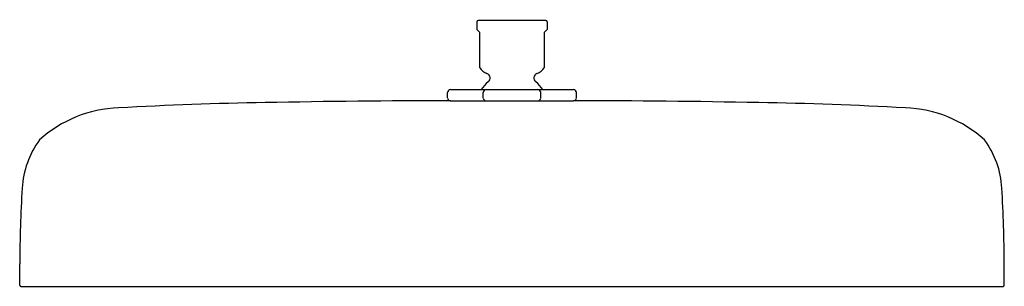
# Model space of a CAD drawing. Extents: x 4206.2 to 4220.1, y 146.4 to 150.1.
import ezdxf

# ---------------------------------------------------------------- set-up
doc = ezdxf.new("R2010")
doc.units = 0
doc.header["$LTSCALE"] = 0.64311
doc.layers.get('0').update_dxf_attribs({"color": 255, "linetype": 'CONTINUOUS'})
doc.layers.get('DEFPOINTS').update_dxf_attribs({"linetype": 'CONTINUOUS'})
doc.styles.get("Standard").update_dxf_attribs({"font": 'txt', "width": 0.8})

msp = doc.modelspace()

# ---------------------------------------------------------------- linework, layer by layer
for p, q in [((4212.618, 150.105), (4212.618, 149.997)), ((4213.59, 150.125), (4212.638, 150.125)), ((4213.61, 150.105), (4213.61, 149.997)), ((4212.618, 149.997), (4212.659, 149.956)), ((4213.569, 149.956), (4213.61, 149.997)), ((4212.659, 149.457), (4212.659, 149.956)), ((4213.569, 149.956), (4213.569, 149.457)), ((4212.244, 149.149), (4213.984, 149.149)), ((4212.205, 149.031), (4212.205, 149.109)), ((4212.244, 148.991), (4213.984, 148.991)), ((4212.709, 149.031), (4212.709, 149.109)), ((4213.52, 149.031), (4213.52, 149.109)), ((4214.023, 149.031), (4214.023, 149.109)), ((4206.165, 146.387), (4206.165, 146.688)), ((4220.063, 146.387), (4220.063, 146.688)), ((4206.18, 146.371), (4220.048, 146.371))]:
    msp.add_line(p, q)
for centre, radius, start, end in [((4212.64, 150.103), 0.0219, 94.8584, 175.139), ((4213.588, 150.103), 0.0219, 4.861, 85.1416), ((4212.846, 149.588), 0.228, 215.006, 248.0878), ((4213.382, 149.588), 0.228, 291.9122, 324.9688), ((4212.735, 149.312), 0.07, 309.371, 68.0878), ((4213.493, 149.312), 0.07, 111.9122, 230.629), ((4212.245, 149.108), 0.0408, 91.9177, 178.0823), ((4213.113, 148.851), 0.526, 129.3612, 145.4746), ((4212.751, 149.107), 0.0422, 93.7102, 176.2898), ((4213.115, 148.851), 0.526, 34.5254, 50.6388), ((4213.477, 149.107), 0.0422, 3.7102, 86.2898), ((4213.983, 149.108), 0.0408, 1.9177, 88.0823), ((4212.16, 25.099), 123.892, 89.96089, 91.16934), ((4212.246, 149.033), 0.0418, 183.2567, 266.7433), ((4212.75, 149.033), 0.0419, 183.4204, 266.5796), ((4213.478, 149.033), 0.0419, 273.4204, 356.5796), ((4213.982, 149.033), 0.0418, 273.2567, 356.7433), ((4214.069, 25.099), 123.892, 88.83066, 90.03911), ((4207.621, 147.14), 1.752, 91.982, 132.1532), ((4210.356, 100.281), 48.69, 90.8525, 93.2911), ((4215.872, 100.281), 48.69, 86.7089, 89.1475), ((4218.607, 147.14), 1.752, 47.8468, 88.018), ((4207.454, 147.691), 1.255, 143.4559, 176.8911), ((4218.775, 147.691), 1.255, 3.1089, 36.5441), ((4224.867, 146.606), 18.702, 176.465, 179.7504), ((4201.361, 146.606), 18.702, 0.2496, 3.535), ((4206.181, 146.387), 0.0159, 182.8111, 266.6889), ((4220.047, 146.387), 0.0159, 273.3111, 357.1889)]:
    msp.add_arc(centre, radius, start, end)

# ---------------------------------------------------------------- texts
at = {"layer": 'DEFPOINTS'}
for tag, p, s in [('MODELNUMBER', (4213.111, 150.136), 'K-26292'), ('TRADENAME', (4213.111, 150.134), ''), ('PRODUCT', (4213.111, 150.132), 'SHOWERHEAD')]:
    msp.add_attdef(tag, p, s, height=0.001, dxfattribs=at)

doc.saveas('drawing.dxf')
